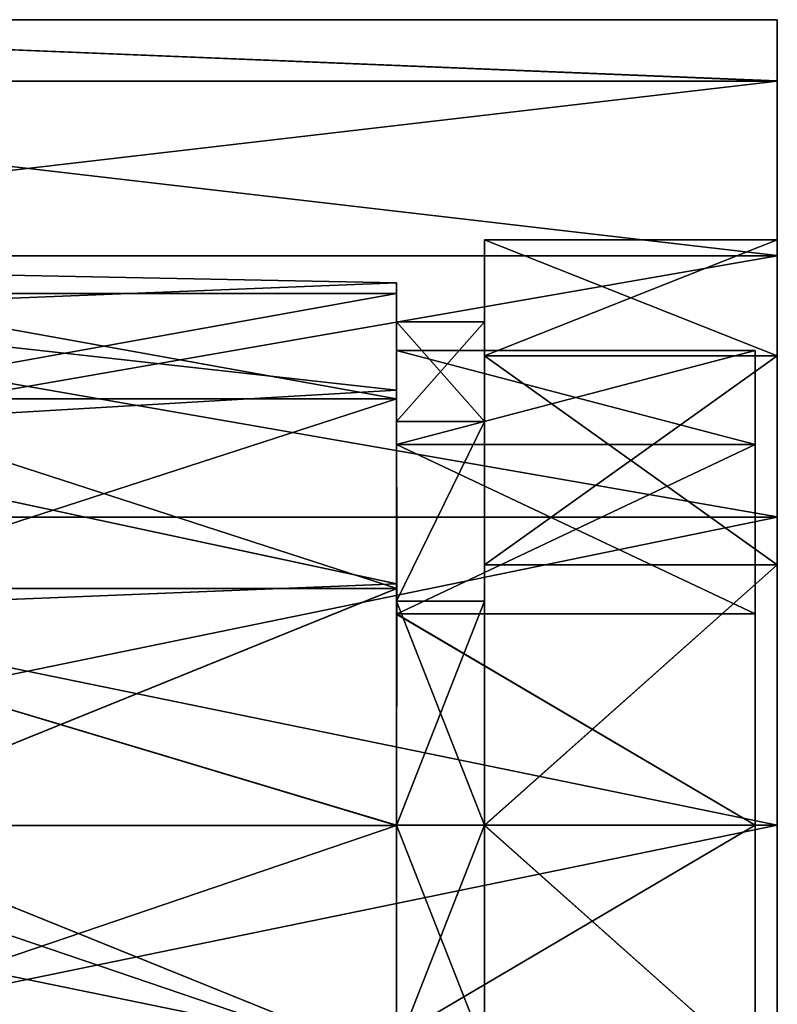
# Model space of a CAD drawing. Extents: x -637 to 443, y -27 to 543.
# Drawn here: x 111 to 121, y 176 to 190 of the extents above; entities that cross this region are included whole.
import ezdxf

# ---------------------------------------------------------------- set-up
doc = ezdxf.new("R2010")
doc.units = 0
doc.header["$MEASUREMENT"] = 0

msp = doc.modelspace()

# ---------------------------------------------------------------- linework, layer by layer
for points in [[(120.9161, 189.088837, 295.806396), (100.413452, 189.087204, 295.80545), (100.413841, 189.924805, 300.015564)], [(120.916489, 189.926437, 300.01651), (120.9161, 189.088837, 295.806396), (100.413841, 189.924805, 300.015564)], [(120.916801, 189.089218, 304.226471), (120.916489, 189.926437, 300.01651), (100.413841, 189.924805, 300.015564)], [(120.916801, 189.089218, 304.226471), (100.413841, 189.924805, 300.015564), (100.414146, 189.087585, 304.225555)], [(120.916191, 186.920364, 298.191315), (120.9161, 189.088837, 295.806396), (120.916489, 189.926437, 300.01651)], [(120.916496, 186.920532, 301.841187), (120.916191, 186.920364, 298.191315), (120.916489, 189.926437, 300.01651)], [(120.916801, 189.089218, 304.226471), (120.916496, 186.920532, 301.841187), (120.916489, 189.926437, 300.01651)], [(120.9161, 189.088837, 295.806396), (100.413033, 186.702225, 292.236084), (100.413452, 189.087204, 295.80545)], [(120.9161, 189.088837, 295.806396), (120.91568, 186.703873, 292.23703), (100.413033, 186.702225, 292.236084)], [(120.916977, 186.704575, 307.795441), (120.916801, 189.089218, 304.226471), (100.414146, 189.087585, 304.225555)], [(120.916977, 186.704575, 307.795441), (100.414146, 189.087585, 304.225555), (100.41433, 186.702942, 307.794495)], [(120.91584, 185.336609, 294.902863), (120.91568, 186.703873, 292.23703), (120.9161, 189.088837, 295.806396)], [(120.916191, 186.920364, 298.191315), (120.91584, 185.336609, 294.902863), (120.9161, 189.088837, 295.806396)], [(120.916687, 185.337082, 305.129395), (120.916496, 186.920532, 301.841187), (120.916801, 189.089218, 304.226471)], [(120.916977, 186.704575, 307.795441), (120.916687, 185.337082, 305.129395), (120.916801, 189.089218, 304.226471)], [(116.915321, 185.336288, 294.902679), (120.916191, 186.920364, 298.191315), (116.915672, 186.920044, 298.191132)], [(120.91584, 185.336609, 294.902863), (120.916191, 186.920364, 298.191315), (116.915321, 185.336288, 294.902679)], [(116.915672, 186.920044, 298.191132), (116.915337, 184.437103, 295.61969), (116.915321, 185.336288, 294.902679)], [(116.915642, 185.798721, 298.446991), (116.915337, 184.437103, 295.61969), (116.915672, 186.920044, 298.191132)], [(116.915901, 185.798859, 301.584991), (116.915642, 185.798721, 298.446991), (116.915672, 186.920044, 298.191132)], [(116.915672, 186.920044, 298.191132), (120.916496, 186.920532, 301.841187), (116.915977, 186.920212, 301.841003)], [(120.916191, 186.920364, 298.191315), (120.916496, 186.920532, 301.841187), (116.915672, 186.920044, 298.191132)], [(116.915901, 185.798859, 301.584991), (116.915672, 186.920044, 298.191132), (116.915977, 186.920212, 301.841003)], [(116.916069, 184.437515, 304.412048), (116.915901, 185.798859, 301.584991), (116.915977, 186.920212, 301.841003)], [(120.916496, 186.920532, 301.841187), (120.916687, 185.337082, 305.129395), (116.915977, 186.920212, 301.841003)], [(116.915977, 186.920212, 301.841003), (120.916687, 185.337082, 305.129395), (116.916183, 185.336761, 305.129211)], [(116.916069, 184.437515, 304.412048), (116.915977, 186.920212, 301.841003), (116.916183, 185.336761, 305.129211)], [(120.91568, 186.703873, 292.23703), (100.412659, 183.132965, 289.850983), (100.413033, 186.702225, 292.236084)], [(120.91568, 186.703873, 292.23703), (120.915314, 183.134598, 289.851929), (100.412659, 183.132965, 289.850983)], [(120.917, 183.135529, 310.179962), (120.916977, 186.704575, 307.795441), (100.41433, 186.702942, 307.794495)], [(120.917, 183.135529, 310.179962), (100.41433, 186.702942, 307.794495), (100.414352, 183.133896, 310.179016)], [(120.915497, 182.482941, 292.627045), (120.915314, 183.134598, 289.851929), (120.91568, 186.703873, 292.23703)], [(120.915497, 182.482941, 292.627045), (120.91568, 186.703873, 292.23703), (120.91584, 185.336609, 294.902863)], [(120.91674, 182.483612, 307.404755), (120.916687, 185.337082, 305.129395), (120.916977, 186.704575, 307.795441)], [(120.917, 183.135529, 310.179962), (120.91674, 182.483612, 307.404755), (120.916977, 186.704575, 307.795441)], [(106.01413, 185.946106, 297.10672), (115.7155, 186.334976, 298.324554), (106.014397, 186.524811, 300.015533)], [(106.014397, 186.524811, 300.015533), (115.715782, 186.335144, 301.707397), (106.01461, 185.946365, 302.924286)], [(115.7155, 186.334976, 298.324554), (115.715782, 186.335144, 301.707397), (106.014397, 186.524811, 300.015533)], [(115.715172, 184.86705, 295.276733), (115.7155, 186.334976, 298.324554), (106.01413, 185.946106, 297.10672)], [(115.715782, 186.335144, 301.707397), (115.715973, 184.867493, 304.754974), (106.01461, 185.946365, 302.924286)], [(115.715179, 184.437012, 295.619659), (115.7155, 186.334976, 298.324554), (115.715172, 184.86705, 295.276733)], [(115.715179, 184.437012, 295.619659), (115.715477, 185.798615, 298.44693), (115.7155, 186.334976, 298.324554)], [(115.715477, 185.798615, 298.44693), (115.715736, 185.798767, 301.58493), (115.7155, 186.334976, 298.324554)], [(115.7155, 186.334976, 298.324554), (115.715736, 185.798767, 301.58493), (115.715782, 186.335144, 301.707397)], [(115.715736, 185.798767, 301.58493), (115.715912, 184.437424, 304.411987), (115.715782, 186.335144, 301.707397)], [(115.715782, 186.335144, 301.707397), (115.715912, 184.437424, 304.411987), (115.715973, 184.867493, 304.754974)], [(115.715492, 186.188675, 298.357941), (107.714142, 184.749115, 295.369873), (107.714462, 186.188034, 298.357574)], [(115.715492, 186.188675, 298.357941), (115.715172, 184.749756, 295.370239), (107.714142, 184.749115, 295.369873)], [(115.715492, 186.188675, 298.357941), (107.714462, 186.188034, 298.357574), (107.714737, 186.188187, 301.673584)], [(115.715767, 186.188828, 301.67395), (115.715492, 186.188675, 298.357941), (107.714737, 186.188187, 301.673584)], [(115.71595, 184.750183, 304.661438), (115.715767, 186.188828, 301.67395), (107.714737, 186.188187, 301.673584)], [(115.71595, 184.750183, 304.661438), (107.714737, 186.188187, 301.673584), (107.714912, 184.749542, 304.661072)], [(115.715469, 185.408676, 298.535889), (115.715172, 184.749756, 295.370239), (115.715492, 186.188675, 298.357941)], [(115.715714, 185.408813, 301.49588), (115.715469, 185.408676, 298.535889), (115.715492, 186.188675, 298.357941)], [(115.715714, 185.408813, 301.49588), (115.715492, 186.188675, 298.357941), (115.715767, 186.188828, 301.67395)], [(115.71595, 184.750183, 304.661438), (115.715714, 185.408813, 301.49588), (115.715767, 186.188828, 301.67395)], [(106.01384, 184.298279, 294.640656), (115.715172, 184.86705, 295.276733), (106.01413, 185.946106, 297.10672)], [(106.01461, 185.946365, 302.924286), (115.715973, 184.867493, 304.754974), (106.01474, 184.298767, 305.390045)], [(115.715179, 184.437012, 295.619659), (116.915337, 184.437103, 295.61969), (115.715477, 185.798615, 298.44693)], [(115.715477, 185.798615, 298.44693), (116.915901, 185.798859, 301.584991), (115.715736, 185.798767, 301.58493)], [(116.915642, 185.798721, 298.446991), (116.915901, 185.798859, 301.584991), (115.715477, 185.798615, 298.44693)], [(116.915337, 184.437103, 295.61969), (116.915642, 185.798721, 298.446991), (115.715477, 185.798615, 298.44693)], [(115.715736, 185.798767, 301.58493), (116.915901, 185.798859, 301.584991), (115.715912, 184.437424, 304.411987)], [(116.915901, 185.798859, 301.584991), (116.916069, 184.437515, 304.412048), (115.715912, 184.437424, 304.411987)], [(115.715469, 185.408676, 298.535889), (115.715187, 184.124298, 295.869049), (115.715172, 184.749756, 295.370239)], [(120.616096, 185.409073, 298.536102), (115.715187, 184.124298, 295.869049), (115.715469, 185.408676, 298.535889)], [(120.616096, 185.409073, 298.536102), (120.615807, 184.12468, 295.869263), (115.715187, 184.124298, 295.869049)], [(120.616348, 185.40921, 301.496094), (115.715469, 185.408676, 298.535889), (115.715714, 185.408813, 301.49588)], [(120.616348, 185.40921, 301.496094), (120.616096, 185.409073, 298.536102), (115.715469, 185.408676, 298.535889)], [(120.616508, 184.125061, 304.16272), (120.616348, 185.40921, 301.496094), (115.715714, 185.408813, 301.49588)], [(115.715874, 184.12468, 304.162506), (115.715714, 185.408813, 301.49588), (115.71595, 184.750183, 304.661438)], [(120.616508, 184.125061, 304.16272), (115.715714, 185.408813, 301.49588), (115.715874, 184.12468, 304.162506)], [(116.914993, 182.48262, 292.626862), (120.91584, 185.336609, 294.902863), (116.915321, 185.336288, 294.902679)], [(120.915497, 182.482941, 292.627045), (120.91584, 185.336609, 294.902863), (116.914993, 182.48262, 292.626862)], [(116.915047, 181.983704, 293.663055), (116.914993, 182.48262, 292.626862), (116.915321, 185.336288, 294.902679)], [(116.915047, 181.983704, 293.663055), (116.915321, 185.336288, 294.902679), (116.915337, 184.437103, 295.61969)], [(116.916107, 181.984283, 306.368286), (116.916069, 184.437515, 304.412048), (116.916183, 185.336761, 305.129211)], [(116.916222, 182.483292, 307.404572), (116.916107, 181.984283, 306.368286), (116.916183, 185.336761, 305.129211)], [(120.916687, 185.337082, 305.129395), (120.91674, 182.483612, 307.404755), (116.916183, 185.336761, 305.129211)], [(116.916183, 185.336761, 305.129211), (120.91674, 182.483612, 307.404755), (116.916222, 182.483292, 307.404572)], [(120.616348, 185.40921, 301.496094), (120.615807, 184.12468, 295.869263), (120.616096, 185.409073, 298.536102)], [(120.616508, 184.125061, 304.16272), (120.615807, 184.12468, 295.869263), (120.616348, 185.40921, 301.496094)], [(115.714867, 182.222214, 293.167358), (115.715172, 184.86705, 295.276733), (106.01384, 184.298279, 294.640656)], [(115.715973, 184.867493, 304.754974), (115.716011, 182.222839, 306.863922), (106.01474, 184.298767, 305.390045)], [(115.714867, 182.222214, 293.167358), (115.714897, 181.983612, 293.662994), (115.715172, 184.86705, 295.276733)], [(115.715172, 184.86705, 295.276733), (115.714897, 181.983612, 293.662994), (115.715179, 184.437012, 295.619659)], [(115.715912, 184.437424, 304.411987), (115.716011, 182.222839, 306.863922), (115.715973, 184.867493, 304.754974)], [(115.715172, 184.749756, 295.370239), (107.713837, 182.156479, 293.302185), (107.714142, 184.749115, 295.369873)], [(115.715172, 184.749756, 295.370239), (115.714867, 182.15712, 293.302551), (107.713837, 182.156479, 293.302185)], [(115.715988, 182.15773, 306.728668), (115.71595, 184.750183, 304.661438), (107.714912, 184.749542, 304.661072)], [(115.715988, 182.15773, 306.728668), (107.714912, 184.749542, 304.661072), (107.714958, 182.157104, 306.728302)], [(115.714912, 181.810013, 294.023407), (115.714867, 182.15712, 293.302551), (115.715172, 184.749756, 295.370239)], [(115.714912, 181.810013, 294.023407), (115.715172, 184.749756, 295.370239), (115.715187, 184.124298, 295.869049)], [(115.715988, 182.15773, 306.728668), (115.715874, 184.12468, 304.162506), (115.71595, 184.750183, 304.661438)], [(115.714897, 181.983612, 293.662994), (116.915337, 184.437103, 295.61969), (115.715179, 184.437012, 295.619659)], [(116.915047, 181.983704, 293.663055), (116.915337, 184.437103, 295.61969), (115.714897, 181.983612, 293.662994)], [(115.715912, 184.437424, 304.411987), (116.916069, 184.437515, 304.412048), (115.715958, 181.984192, 306.368225)], [(115.715958, 181.984192, 306.368225), (115.716011, 182.222839, 306.863922), (115.715912, 184.437424, 304.411987)], [(116.916069, 184.437515, 304.412048), (116.916107, 181.984283, 306.368286), (115.715958, 181.984192, 306.368225)], [(106.01358, 181.832291, 292.992737), (115.714867, 182.222214, 293.167358), (106.01384, 184.298279, 294.640656)], [(106.01474, 184.298767, 305.390045), (115.716011, 182.222839, 306.863922), (106.014763, 181.832932, 307.037567)], [(120.615807, 184.12468, 295.869263), (115.714912, 181.810013, 294.023407), (115.715187, 184.124298, 295.869049)], [(120.615807, 184.12468, 295.869263), (120.615547, 181.810394, 294.023621), (115.714912, 181.810013, 294.023407)], [(120.616547, 181.810944, 306.007965), (120.616508, 184.125061, 304.16272), (115.715874, 184.12468, 304.162506)], [(115.715988, 182.15773, 306.728668), (115.715912, 181.810562, 306.007751), (115.715874, 184.12468, 304.162506)], [(120.616547, 181.810944, 306.007965), (115.715874, 184.12468, 304.162506), (115.715912, 181.810562, 306.007751)], [(120.616508, 184.125061, 304.16272), (120.615547, 181.810394, 294.023621), (120.615807, 184.12468, 295.869263)], [(120.616547, 181.810944, 306.007965), (120.615547, 181.810394, 294.023621), (120.616508, 184.125061, 304.16272)], [(120.915314, 183.134598, 289.851929), (100.412376, 178.922882, 289.013245), (100.412659, 183.132965, 289.850983)], [(120.915314, 183.134598, 289.851929), (120.915031, 178.924515, 289.01416), (100.412376, 178.922882, 289.013245)], [(120.916862, 178.925522, 311.017029), (100.414352, 183.133896, 310.179016), (100.414223, 178.923889, 311.016083)], [(120.916862, 178.925522, 311.017029), (120.917, 183.135529, 310.179962), (100.414352, 183.133896, 310.179016)], [(120.91526, 178.924637, 291.814545), (120.915031, 178.924515, 289.01416), (120.915314, 183.134598, 289.851929)], [(120.91526, 178.924637, 291.814545), (120.915314, 183.134598, 289.851929), (120.915497, 182.482941, 292.627045)], [(120.916634, 178.9254, 308.216644), (120.91674, 182.483612, 307.404755), (120.917, 183.135529, 310.179962)], [(120.916862, 178.925522, 311.017029), (120.916634, 178.9254, 308.216644), (120.917, 183.135529, 310.179962)], [(120.91526, 178.924637, 291.814545), (120.915497, 182.482941, 292.627045), (116.914749, 178.924316, 291.814362)], [(116.914749, 178.924316, 291.814362), (120.915497, 182.482941, 292.627045), (116.914993, 182.48262, 292.626862)], [(116.914749, 178.924316, 291.814362), (116.914993, 182.48262, 292.626862), (116.915047, 181.983704, 293.663055)], [(116.916222, 182.483292, 307.404572), (120.91674, 182.483612, 307.404755), (116.916107, 178.925079, 308.216461)], [(120.91674, 182.483612, 307.404755), (120.916634, 178.9254, 308.216644), (116.916107, 178.925079, 308.216461)], [(116.916107, 178.925079, 308.216461), (116.916107, 181.984283, 306.368286), (116.916222, 182.483292, 307.404572)], [(115.714653, 178.924255, 292.414368), (115.714867, 182.222214, 293.167358), (106.01358, 181.832291, 292.992737)], [(115.716011, 182.222839, 306.863922), (115.715912, 178.924957, 307.616333), (106.014763, 181.832932, 307.037567)], [(115.714653, 178.924255, 292.414368), (115.714691, 178.924286, 292.964447), (115.714867, 182.222214, 293.167358)], [(115.714867, 182.222214, 293.167358), (115.714691, 178.924286, 292.964447), (115.714897, 181.983612, 293.662994)], [(115.715958, 181.984192, 306.368225), (115.715874, 178.924927, 307.066254), (115.716011, 182.222839, 306.863922)], [(115.715874, 178.924927, 307.066254), (115.715912, 178.924957, 307.616333), (115.716011, 182.222839, 306.863922)], [(115.714867, 182.15712, 293.302551), (107.713623, 178.92363, 292.564026), (107.713837, 182.156479, 293.302185)], [(115.714867, 182.15712, 293.302551), (115.714653, 178.924271, 292.564392), (107.713623, 178.92363, 292.564026)], [(115.715988, 182.15773, 306.728668), (107.714958, 182.157104, 306.728302), (107.714859, 178.924316, 307.465942)], [(115.715897, 178.924957, 307.466309), (115.715988, 182.15773, 306.728668), (107.714859, 178.924316, 307.465942)], [(115.714653, 178.924271, 292.564392), (115.714867, 182.15712, 293.302551), (115.714912, 181.810013, 294.023407)], [(115.715828, 178.924911, 306.666199), (115.715912, 181.810562, 306.007751), (115.715988, 182.15773, 306.728668)], [(115.715897, 178.924957, 307.466309), (115.715828, 178.924911, 306.666199), (115.715988, 182.15773, 306.728668)], [(116.914841, 178.924377, 292.964508), (116.915047, 181.983704, 293.663055), (115.714691, 178.924286, 292.964447)], [(115.714691, 178.924286, 292.964447), (116.915047, 181.983704, 293.663055), (115.714897, 181.983612, 293.662994)], [(115.715958, 181.984192, 306.368225), (116.916023, 178.925018, 307.066315), (115.715874, 178.924927, 307.066254)], [(116.916107, 181.984283, 306.368286), (116.916023, 178.925018, 307.066315), (115.715958, 181.984192, 306.368225)], [(116.914841, 178.924377, 292.964508), (116.914749, 178.924316, 291.814362), (116.915047, 181.983704, 293.663055)], [(116.916107, 178.925079, 308.216461), (116.916023, 178.925018, 307.066315), (116.916107, 181.984283, 306.368286)], [(106.01339, 178.923477, 292.41394), (115.714653, 178.924255, 292.414368), (106.01358, 181.832291, 292.992737)], [(106.014763, 181.832932, 307.037567), (115.715912, 178.924957, 307.616333), (106.014664, 178.924179, 307.615906)], [(115.714722, 178.924301, 293.364471), (115.714653, 178.924271, 292.564392), (115.714912, 181.810013, 294.023407)], [(120.615349, 178.924698, 293.364716), (115.714722, 178.924301, 293.364471), (115.714912, 181.810013, 294.023407)], [(120.615547, 181.810394, 294.023621), (120.615349, 178.924698, 293.364716), (115.714912, 181.810013, 294.023407)], [(120.616463, 178.925308, 306.666412), (115.715912, 181.810562, 306.007751), (115.715828, 178.924911, 306.666199)], [(120.616463, 178.925308, 306.666412), (120.616547, 181.810944, 306.007965), (115.715912, 181.810562, 306.007751)], [(120.616463, 178.925308, 306.666412), (120.615349, 178.924698, 293.364716), (120.615547, 181.810394, 294.023621)], [(120.616463, 178.925308, 306.666412), (120.615547, 181.810394, 294.023621), (120.616547, 181.810944, 306.007965)], [(120.915031, 178.924515, 289.01416), (100.412247, 174.712875, 289.850281), (100.412376, 178.922882, 289.013245)], [(120.915031, 178.924515, 289.01416), (120.914886, 174.714508, 289.851227), (100.412247, 174.712875, 289.850281)], [(120.916588, 174.715439, 310.17926), (100.414223, 178.923889, 311.016083), (100.41394, 174.713806, 310.178314)], [(120.916588, 174.715439, 310.17926), (120.916862, 178.925522, 311.017029), (100.414223, 178.923889, 311.016083)], [(106.01329, 175.625595, 293.166351), (115.714653, 178.924255, 292.414368), (106.01339, 178.923477, 292.41394)], [(115.714539, 175.626358, 293.166809), (115.714653, 178.924255, 292.414368), (106.01329, 175.625595, 293.166351)], [(106.014664, 178.924179, 307.615906), (115.715683, 175.626984, 306.863373), (106.014427, 175.626221, 306.862915)], [(115.715912, 178.924957, 307.616333), (115.715683, 175.626984, 306.863373), (106.014664, 178.924179, 307.615906)], [(115.714546, 175.691483, 293.302002), (107.713516, 175.690842, 293.301636), (107.713623, 178.92363, 292.564026)], [(115.714653, 178.924271, 292.564392), (115.714546, 175.691483, 293.302002), (107.713623, 178.92363, 292.564026)], [(115.715683, 175.692108, 306.728149), (107.714859, 178.924316, 307.465942), (107.714638, 175.691467, 306.727783)], [(115.715683, 175.692108, 306.728149), (115.715897, 178.924957, 307.466309), (107.714859, 178.924316, 307.465942)], [(115.714539, 175.626358, 293.166809), (115.714592, 175.865021, 293.662476), (115.714653, 178.924255, 292.414368)], [(115.71463, 176.038666, 294.022919), (115.714546, 175.691483, 293.302002), (115.714653, 178.924271, 292.564392)], [(115.714592, 175.865021, 293.662476), (116.914841, 178.924377, 292.964508), (115.714691, 178.924286, 292.964447)], [(116.914749, 175.865112, 293.662537), (116.914841, 178.924377, 292.964508), (115.714592, 175.865021, 293.662476)], [(115.714653, 178.924255, 292.414368), (115.714592, 175.865021, 293.662476), (115.714691, 178.924286, 292.964447)], [(120.615349, 178.924698, 293.364716), (115.71463, 176.038666, 294.022919), (115.714722, 178.924301, 293.364471)], [(120.615349, 178.924698, 293.364716), (120.615257, 176.039063, 294.023163), (115.71463, 176.038666, 294.022919)], [(115.71463, 176.038666, 294.022919), (115.714653, 178.924271, 292.564392), (115.714722, 178.924301, 293.364471)], [(120.616463, 178.925308, 306.666412), (115.715828, 178.924911, 306.666199), (115.71563, 176.039215, 306.007263)], [(120.616257, 176.039612, 306.007507), (120.616463, 178.925308, 306.666412), (115.71563, 176.039215, 306.007263)], [(115.71563, 176.039215, 306.007263), (115.715828, 178.924911, 306.666199), (115.715897, 178.924957, 307.466309)], [(115.715683, 175.692108, 306.728149), (115.71563, 176.039215, 306.007263), (115.715897, 178.924957, 307.466309)], [(115.715874, 178.924927, 307.066254), (115.715652, 175.865601, 306.367706), (115.715912, 178.924957, 307.616333)], [(115.715652, 175.865601, 306.367706), (115.715683, 175.626984, 306.863373), (115.715912, 178.924957, 307.616333)], [(115.715874, 178.924927, 307.066254), (116.91581, 175.865692, 306.367767), (115.715652, 175.865601, 306.367706)], [(116.916023, 178.925018, 307.066315), (116.91581, 175.865692, 306.367767), (115.715874, 178.924927, 307.066254)], [(116.914627, 175.366104, 292.626251), (120.915154, 175.366425, 292.626434), (116.914749, 178.924316, 291.814362)], [(116.914749, 175.865112, 293.662537), (116.914627, 175.366104, 292.626251), (116.914749, 178.924316, 291.814362)], [(120.915154, 175.366425, 292.626434), (120.91526, 178.924637, 291.814545), (116.914749, 178.924316, 291.814362)], [(116.914749, 175.865112, 293.662537), (116.914749, 178.924316, 291.814362), (116.914841, 178.924377, 292.964508)], [(116.91581, 175.865692, 306.367767), (116.916023, 178.925018, 307.066315), (116.916107, 178.925079, 308.216461)], [(116.915871, 175.366776, 307.403961), (116.91581, 175.865692, 306.367767), (116.916107, 178.925079, 308.216461)], [(116.916107, 178.925079, 308.216461), (120.916389, 175.367096, 307.404144), (116.915871, 175.366776, 307.403961)], [(120.916634, 178.9254, 308.216644), (120.916389, 175.367096, 307.404144), (116.916107, 178.925079, 308.216461)], [(120.616463, 178.925308, 306.666412), (120.615257, 176.039063, 294.023163), (120.615349, 178.924698, 293.364716)], [(120.615997, 173.725327, 304.161865), (120.615257, 176.039063, 294.023163), (120.616463, 178.925308, 306.666412)], [(120.615997, 173.725327, 304.161865), (120.616463, 178.925308, 306.666412), (120.616257, 176.039612, 306.007507)], [(120.914886, 174.714508, 289.851227), (120.915031, 178.924515, 289.01416), (120.91526, 178.924637, 291.814545)], [(120.915154, 175.366425, 292.626434), (120.914886, 174.714508, 289.851227), (120.91526, 178.924637, 291.814545)], [(120.916588, 174.715439, 310.17926), (120.916389, 175.367096, 307.404144), (120.916634, 178.9254, 308.216644)], [(120.916588, 174.715439, 310.17926), (120.916634, 178.9254, 308.216644), (120.916862, 178.925522, 311.017029)]]:
    msp.add_3dface(points)

doc.saveas('drawing.dxf')
